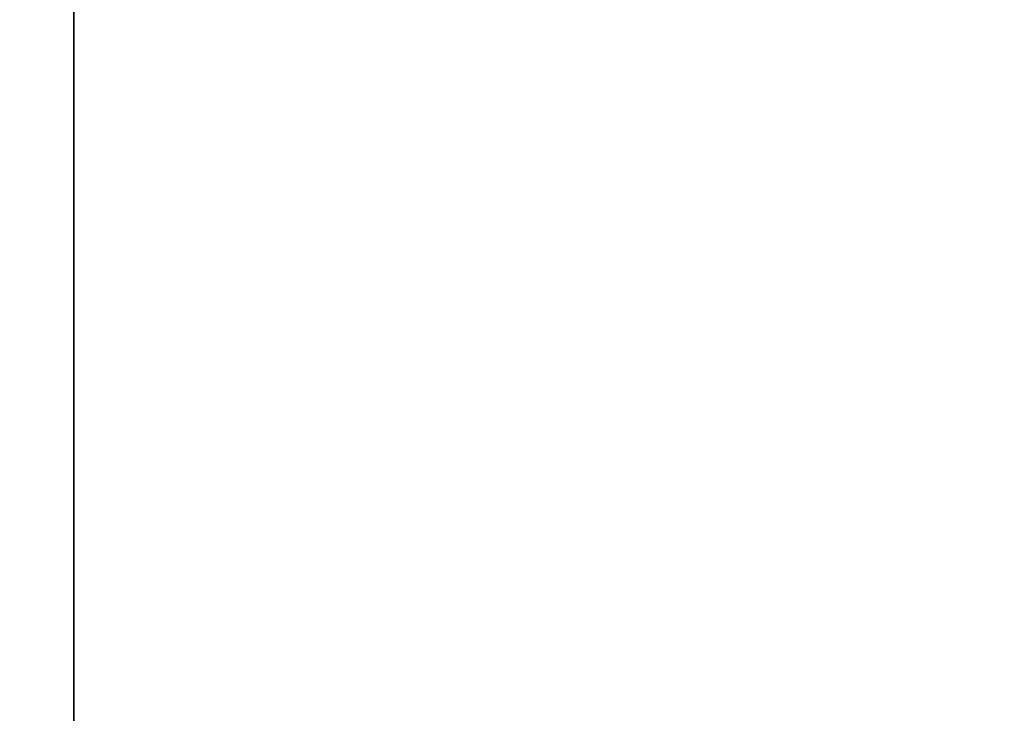
# Model space of a CAD drawing. Units: inches. Extents: x 236 to 1087, y -143 to 411.
# Drawn here: x 625 to 625, y -84 to -84 of the extents above; entities that cross this region are included whole.
import ezdxf

# ---------------------------------------------------------------- set-up
doc = ezdxf.new("R2010")
doc.units = ezdxf.units.IN
doc.header["$MEASUREMENT"] = 0
for name, color, linetype in [('CRL_DIMS', 62, 'Continuous'), ('CRL_GASKET', 1, 'Continuous'), ('CRL_STAINLESS_02', 3, 'Continuous')]:
    doc.layers.add(name, color=color, linetype=linetype)
doc.styles.add('Arial', font='arial.ttf', dxfattribs={"height": 0.125})
doc.dimstyles.new('Annotative Dims$0', dxfattribs={"dimtxt": 0.125, "dimasz": 0.18, "dimexe": 0.18, "dimexo": 0.0625, "dimgap": 0.09, "dimtad": 1, "dimdec": 4, "dimzin": 3, "dimdsep": 46, "dimlunit": 4, "dimtxsty": 'Arial', "dimblk": 'ARCHTICK', "dimcen": 0.09, "dimclrd": 256, "dimclre": 256, "dimclrt": 2, "dimazin": 0, "dimtfac": 1, "dimtdec": 4, "dimtix": 1, "dimtofl": 0, "dimtmove": 0, "dimatfit": 3, "dimfxl": 0.18, "dimfrac": 2, "dimtolj": 1, "dimtzin": 0, "dimlwd": -1, "dimlwe": -1, "dimarcsym": 0})

# ---------------------------------------------------------------- blocks, each defined once
blk = doc.blocks.new('GC-BOT-916_SIDE')
at = {"layer": 'CRL_GASKET'}
blk.add_lwpolyline([(-0.875, -1), (-0.75, -1), (-0.75, 1.625), (-0.875, 1.625)], close=True, dxfattribs=at)
at = {"layer": 'CRL_STAINLESS_02'}
blk.add_line((-0.75, 1.75), (-0.75, -1.25), dxfattribs=at)
blk = doc.blocks.new('_ArchTick')
at = {"color": 0, "linetype": 'ByBlock', "const_width": 0.15}
blk.add_lwpolyline([(-0.5, -0.5), (0.5, 0.5)], dxfattribs=at)
blk = doc.blocks.new('*D273')
at = {"layer": 'CRL_DIMS', "transparency": 16777216}
for p, q in [((636.37394, -85.42084), (636.37394, -69.04696)), ((624.9336, -85.42084), (637.81394, -85.42084)), ((636.37394, -89.29584), (636.37394, -85.42084)), ((632.4961, -89.29584), (637.81394, -89.29584))]:
    blk.add_line(p, q, dxfattribs=at)
at = {"layer": 'DEFPOINTS', "color": 0, "transparency": 16777216}
for p in [(624.4336, -85.42084, 0), (631.9961, -89.29584, 0), (636.37394, -89.29584)]:
    blk.add_point(p, dxfattribs=at)
at = {"layer": 'CRL_DIMS', "transparency": 16777216, "xscale": 1.44, "yscale": 1.44, "zscale": 1.44}
for p, rotation in [((636.37394, -85.42084), 90), ((636.37394, -89.29584), 270)]:
    blk.add_blockref('_ArchTick', p, dxfattribs=dict(at, rotation=rotation))
at = {"layer": 'CRL_DIMS', "color": 2, "transparency": 16777216, "insert": (635.0066, -74.73251), "char_height": 1, "attachment_point": 5, "rotation": 90, "style": 'Arial'}
blk.add_mtext('\\A1;3 7/8" Air Space', dxfattribs=at)

msp = doc.modelspace()

# ---------------------------------------------------------------- block references
at = {"layer": 'CRL_DIMS'}
msp.add_blockref('GC-BOT-916_SIDE', (625.3711, -84.29584, 0), dxfattribs=at)

# ---------------------------------------------------------------- dimensions: what is measured, and where the dimension line sits
dim = msp.add_linear_dim(base=(636.37394, -89.29584, 0), p1=(624.4336, -85.42084, 0), p2=(631.9961, -89.29584), angle=90, text='<> Air Space', dimstyle='Annotative Dims$0', dxfattribs=at)
dim.commit()
dim.dimension.update_dxf_attribs({"geometry": '*D273', "text_midpoint": (636.37394, -74.73251, 0), "dimtype": 160})

doc.saveas('drawing.dxf')
